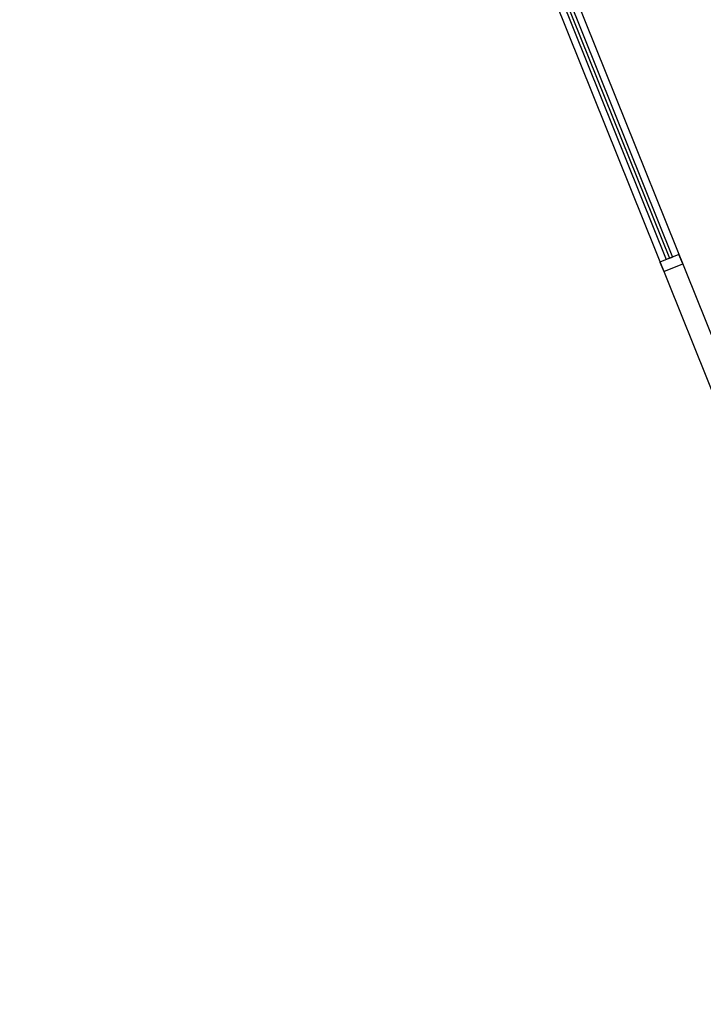
# Model space of a CAD drawing. Units: millimetres. Extents: x 183806 to 407510, y -14689 to 184726.
# Drawn here: x 215601 to 220634, y 107723 to 114971 of the extents above; entities that cross this region are included whole.
import ezdxf

# ---------------------------------------------------------------- set-up
doc = ezdxf.new("R2010")
doc.units = ezdxf.units.MM
doc.layers.add('business', color=54, linetype='Continuous')
doc.layers.add('Windows', color=3, linetype='Continuous')

msp = doc.modelspace()

# ---------------------------------------------------------------- linework, layer by layer
msp.add_line((219237.3843591817, 116267.969830181), (220860.6267232992, 112232.1818985679))
at = {"layer": 'business'}
msp.add_lwpolyline([(214725.5552848728, 176757.8220018979), (194745.7246889957, 176758.4096391841), (222512.6256099915, 107722.9247895983)], dxfattribs=at)
at = {"layer": 'Windows'}
for p, q in [((219562.4957290454, 115191.6792025061), (220361.4602113249, 113205.2529690308)), ((219585.6899125593, 115201.0081816098), (220384.6543948388, 113214.5819481345)), ((219608.8840960733, 115210.3371607136), (220407.8485783528, 113223.9109272381)), ((220454.236945381, 113242.5688854458), (220315.0718442964, 113186.5950108233)), ((220384.6543948388, 113214.5819481346), (220361.4602113249, 113205.2529690308)), ((220384.6543948388, 113214.5819481345), (220407.8485783528, 113223.9109272381)), ((220482.2238826923, 113172.9863349037), (220454.236945381, 113242.5688854458)), ((220315.0718442964, 113186.5950108233), (220343.0587816079, 113117.0124602814)), ((220343.0587816079, 113117.0124602814), (220482.2238826923, 113172.9863349037))]:
    msp.add_line(p, q, dxfattribs=at)

doc.saveas('drawing.dxf')
